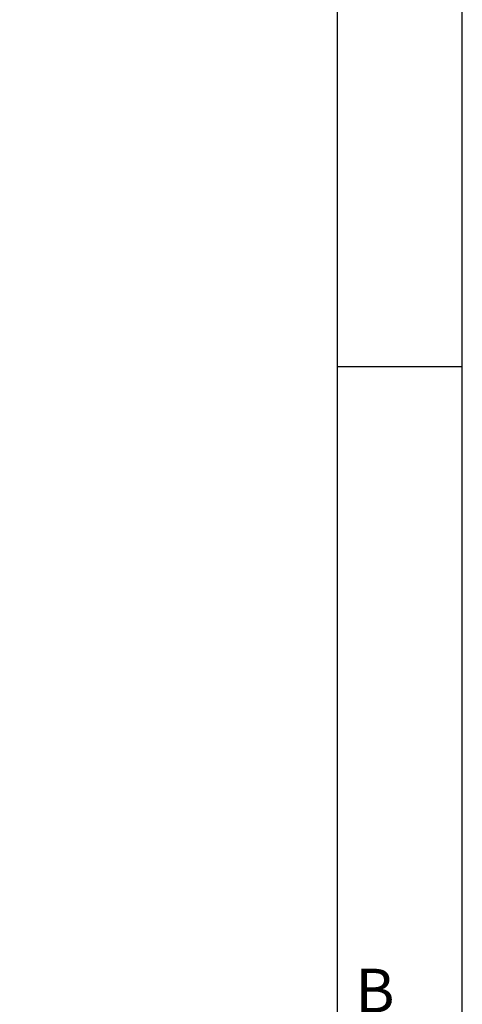
# Model space of a CAD drawing. Units: millimetres. Extents: x 5219 to 6269, y -20900 to -19415.
# Drawn here: x 6091 to 6269, y -20156 to -19761 of the extents above; entities that cross this region are included whole.
import ezdxf

# ---------------------------------------------------------------- set-up
doc = ezdxf.new("R2010")
doc.units = ezdxf.units.MM
doc.header["$LTSCALE"] = 1.2
doc.linetypes.add('CONTINOUS', pattern=[0])
doc.layers.add('K_VISION_2491_01_FRONT_VIEW_BL9', color=7, linetype='Continuous')
doc.layers.add('kader', color=7, linetype='Continuous')
doc.styles.add('TEKST', font='ARIAL.TTF')

# ---------------------------------------------------------------- blocks, each defined once
blk = doc.blocks.new('A4_r')
at = {"layer": 'kader'}
blk.add_line((200, 200), (210, 200), dxfattribs=at)
for points in [[(0, 0), (210, 0), (210, 297), (0, 297)], [(10, 10), (200, 10), (200, 287), (10, 287)]]:
    blk.add_lwpolyline(points, close=True, dxfattribs=at)
at = {"layer": 'kader', "insert": (203, 150), "char_height": 3.5, "width": 9.1272, "attachment_point": 5}
blk.add_mtext('{\\fTimes New Roman|b0|i0|c0|p18;B}', dxfattribs=at)
at = {"layer": 'kader', "color": 3, "style": 'TEKST'}
for tag, p, height in [('DATUM', (173.68, 41.75), 2.5), ('TITEL', (12.134, 36.517), 4), ('SCHAAL', (176.046, 35.75), 2.5), ('I.O.V.', (124, 29.75), 2.5), ('NAAM', (181.818, 29.75), 2.5), ('A4', (178.01, 23.74), 2.5), ('NR', (157.225, 13), 3.5)]:
    blk.add_attdef(tag, p, '', height=height, dxfattribs=at)

msp = doc.modelspace()

# ---------------------------------------------------------------- block references
at = {"layer": 'K_VISION_2491_01_FRONT_VIEW_BL9', "color": 2, "linetype": 'CONTINOUS', "xscale": 5, "yscale": 5, "zscale": 5}
msp.add_blockref('A4_r', (5218.75, -20900), dxfattribs=at)

doc.saveas('drawing.dxf')
